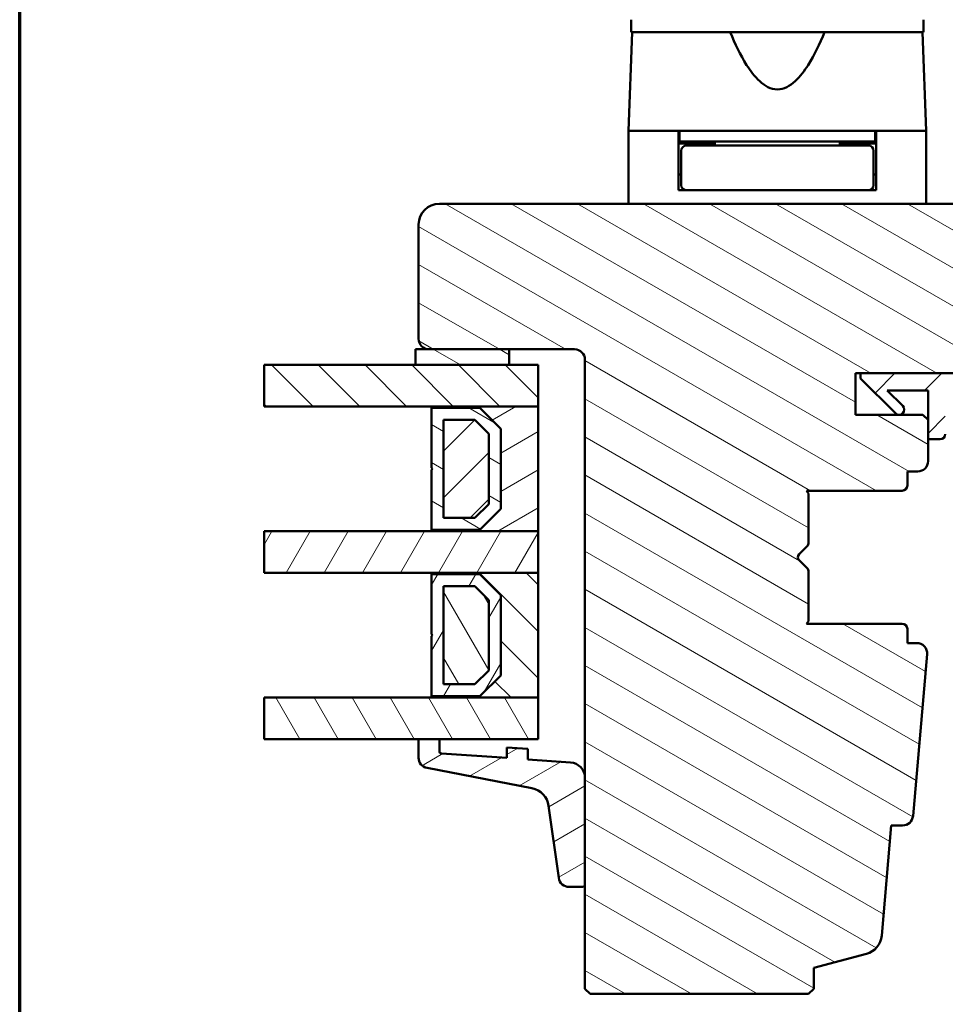
# Model space of a CAD drawing. Units: millimetres. Extents: x 15 to 815, y -287 to 287.
# Drawn here: x 220 to 309, y 92 to 187 of the extents above; entities that cross this region are included whole.
import ezdxf

# ---------------------------------------------------------------- set-up
doc = ezdxf.new("R2010")
doc.units = ezdxf.units.MM
for name, color, linetype, lineweight in [('Border (ISO)', 8, 'Continuous', 70), ('Break Line (ISO)', 7, 'Continuous', 50), ('Hatch (ISO)', 8, 'Continuous', 18), ('Visible (ISO)', 7, 'Continuous', 50)]:
    doc.layers.add(name, color=color, linetype=linetype, lineweight=lineweight)
pattern_1 = [(150.0002, (205.049, -2e-07), (-1.58749, -2.749637), [])]
pattern_2 = [(45, (205.049, -2e-07), (-2.245064, 2.245064), [])]
pattern_3 = [(135.0002, (205.049, -2e-07), (-2.245056, -2.24507), [])]
pattern_4 = [(60, (205.049, -2e-07), (-2.74963, 1.5875), [])]
pattern_5 = [(120.0002, (205.049, -2e-07), (-2.749626, -1.58751), [])]
pattern_6 = [(30, (205.049, -2e-07), (-1.5875, 2.74963), [])]

# ---------------------------------------------------------------- blocks, each defined once
blk = doc.blocks.new('Borders LEIAB A4 Border')
at = {"layer": 'Border (ISO)'}
blk.add_line((15, 10), (15, 287), dxfattribs=at)

msp = doc.modelspace()

# ---------------------------------------------------------------- hatches: boundary and pattern name
at = {"layer": 'Hatch (ISO)'}
h = msp.add_hatch(dxfattribs=at)
h.set_pattern_fill('ANSI31', color=256, scale=25.4, angle=105.00025, style=0)
h.set_pattern_definition(pattern_1)
edge = h.paths.add_edge_path()
edge.add_line((325.41, 169.353), (260.41, 169.353))
edge.add_ellipse((260.41, 167.353), major_axis=(-2, 0), ratio=1, start_angle=270, end_angle=360)
edge.add_line((258.41, 167.353), (258.41, 156.353))
edge.add_ellipse((259.41, 156.353), major_axis=(0, -1), ratio=1, start_angle=270, end_angle=360)
edge.add_line((259.41, 155.353), (273.41, 155.353))
edge.add_ellipse((273.41, 154.353), major_axis=(1, 0), ratio=1, start_angle=0, end_angle=90, ccw=False)
edge.add_line((274.41, 154.353), (274.41, 93.853))
edge.add_line((274.41, 93.853), (274.91, 93.353))
edge.add_line((274.91, 93.353), (295.91, 93.353))
edge.add_line((295.91, 93.353), (296.41, 93.853))
edge.add_line((296.41, 93.853), (296.41, 95.853))
edge.add_line((296.41, 95.853), (301.467, 97.209))
edge.add_ellipse((300.95, 99.141), major_axis=(1.932, 0.518), ratio=1, start_angle=270, end_angle=340.00382)
edge.add_line((302.942, 98.966), (303.868, 109.553))
edge.add_line((303.868, 109.553), (304.959, 109.553))
edge.add_ellipse((304.959, 110.553), major_axis=(1, 0), ratio=1, start_angle=270, end_angle=355.00382)
edge.add_line((305.955, 110.466), (307.315, 126.016))
edge.add_ellipse((306.318, 126.103), major_axis=(0.087, 0.996), ratio=1, start_angle=270, end_angle=364.99618)
edge.add_line((306.318, 127.103), (305.41, 127.103))
edge.add_line((305.41, 127.103), (305.41, 128.453))
edge.add_ellipse((304.91, 128.453), major_axis=(0, 0.5), ratio=1, start_angle=270, end_angle=360)
edge.add_line((304.91, 128.953), (295.723, 128.953))
edge.add_line((295.723, 128.953), (295.91, 129.218))
edge.add_line((295.91, 129.218), (295.91, 133.946))
edge.add_ellipse((295.41, 133.946), major_axis=(0, 0.5), ratio=1, start_angle=270, end_angle=315)
edge.add_line((295.763, 134.3), (294.993, 135.071))
edge.add_ellipse((295.275, 135.353), major_axis=(-0.283, 0.283), ratio=1, start_angle=0, end_angle=90, ccw=False)
edge.add_line((294.993, 135.636), (295.763, 136.407))
edge.add_ellipse((295.41, 136.761), major_axis=(0.354, 0.354), ratio=1, start_angle=270, end_angle=315)
edge.add_line((295.91, 136.761), (295.91, 141.488))
edge.add_line((295.91, 141.488), (295.723, 141.753))
edge.add_line((295.723, 141.753), (304.91, 141.753))
edge.add_ellipse((304.91, 142.253), major_axis=(0.5, 0), ratio=1, start_angle=270, end_angle=360)
edge.add_line((305.41, 142.253), (305.41, 143.603))
edge.add_line((305.41, 143.603), (306.41, 143.603))
edge.add_ellipse((306.41, 144.603), major_axis=(1, 0), ratio=1, start_angle=270, end_angle=360)
edge.add_line((307.41, 144.603), (307.41, 148.553))
edge.add_line((307.41, 148.553), (306.91, 149.053))
edge.add_line((306.91, 149.053), (300.41, 149.053))
edge.add_line((300.41, 149.053), (300.41, 153.053))
edge.add_line((300.41, 153.053), (309.91, 153.053))
edge.add_ellipse((310.21, 153.053), major_axis=(0, 0.3), ratio=1, start_angle=0, end_angle=90, ccw=False)
edge.add_line((310.21, 153.353), (326.41, 153.353))
edge.add_ellipse((326.41, 154.353), major_axis=(1, 0), ratio=1, start_angle=270, end_angle=360)
edge.add_line((327.41, 154.353), (327.41, 167.353))
edge.add_ellipse((325.41, 167.353), major_axis=(0, 2), ratio=1, start_angle=270, end_angle=360)
h = msp.add_hatch(dxfattribs=at)
h.set_pattern_fill('ANSI31', color=256, scale=25.4, angle=105.00025, style=0)
h.set_pattern_definition(pattern_1)
h.paths.add_polyline_path([(267.11, 153.853), (267.11, 155.353), (259.41, 155.353), (258.11, 155.353), (258.11, 153.853)])
h = msp.add_hatch(dxfattribs=at)
h.set_pattern_fill('ANSI31', color=256, scale=25.4, angle=90.00021, style=0)
h.set_pattern_definition(pattern_3)
h.paths.add_polyline_path([(243.558, 149.853), (243.558, 153.853), (258.11, 153.853), (267.11, 153.853), (269.91, 153.853), (269.91, 149.853), (259.66, 149.853)])
h = msp.add_hatch(dxfattribs=at)
h.set_pattern_fill('ANSI31', color=256, scale=25.4, style=0)
h.set_pattern_definition(pattern_2)
edge = h.paths.add_edge_path()
edge.add_line((300.91, 153.053), (300.91, 152.553))
edge.add_line((300.91, 152.553), (304.263, 149.2))
edge.add_ellipse((304.617, 149.553), major_axis=(0.354, -0.354), ratio=1, start_angle=270, end_angle=450)
edge.add_line((304.97, 149.907), (303.474, 151.403))
edge.add_line((303.474, 151.403), (307.41, 151.403))
edge.add_line((307.41, 151.403), (307.41, 148.553))
edge.add_line((307.41, 148.553), (307.41, 146.703))
edge.add_line((307.41, 146.703), (308.56, 146.703))
edge.add_ellipse((308.56, 147.203), major_axis=(0.5, 0), ratio=1, start_angle=270, end_angle=360)
edge.add_line((309.06, 147.203), (309.06, 151.403))
edge.add_line((309.06, 151.403), (319.129, 151.403))
edge.add_ellipse((319.129, 150.903), major_axis=(0.5, 0), ratio=1, start_angle=35, end_angle=90, ccw=False)
edge.add_line((319.538, 151.19), (320.819, 149.361))
edge.add_ellipse((320.41, 149.074), major_axis=(0.287, -0.41), ratio=1, start_angle=0, end_angle=90, ccw=False)
edge.add_line((320.696, 148.665), (320.123, 148.263))
edge.add_ellipse((320.41, 147.853), major_axis=(-0.41, -0.287), ratio=1, start_angle=270, end_angle=415)
edge.add_line((320.41, 147.353), (321.61, 147.353))
edge.add_ellipse((321.61, 147.853), major_axis=(0.5, 0), ratio=1, start_angle=270, end_angle=315)
edge.add_line((321.963, 147.5), (325.617, 151.153))
edge.add_ellipse((324.91, 151.861), major_axis=(0.707, 0.707), ratio=1, start_angle=270, end_angle=315)
edge.add_line((325.91, 151.861), (325.91, 152.853))
edge.add_ellipse((325.41, 152.853), major_axis=(0, 0.5), ratio=1, start_angle=270, end_angle=360)
edge.add_line((325.41, 153.353), (325.256, 153.353))
edge.add_ellipse((324.356, 154.553), major_axis=(-1.2, -0.9), ratio=1, start_angle=53.1301, end_angle=90, ccw=False)
edge.add_line((324.356, 153.053), (309.91, 153.053))
edge.add_line((309.91, 153.053), (300.91, 153.053))
edge = h.paths.add_edge_path(flags=0)
edge.add_ellipse((322.287, 150.228), major_axis=(-0.354, -0.354), ratio=1, start_angle=350, end_angle=450)
edge.add_line((322.641, 149.875), (323.316, 150.55))
edge.add_ellipse((322.963, 150.903), major_axis=(0.5, 0), ratio=1, start_angle=315, end_angle=450)
edge.add_line((322.963, 151.403), (321.815, 151.403))
edge.add_ellipse((321.815, 150.903), major_axis=(-0.287, 0.41), ratio=1, start_angle=325, end_angle=450)
edge.add_line((321.405, 150.617), (321.878, 149.941))
h = msp.add_hatch(dxfattribs=at)
h.set_pattern_fill('ANSI31', color=256, scale=25.4, angle=-14.99998, style=0)
h.set_pattern_definition(pattern_6)
h.paths.add_polyline_path([(259.66, 137.853), (269.91, 137.853), (269.91, 149.853), (259.66, 149.853), (259.66, 149.713), (264.31, 149.713), (266.31, 147.713), (266.31, 139.993), (264.31, 137.993), (259.66, 137.993)])
h = msp.add_hatch(dxfattribs=at)
h.set_pattern_fill('ANSI31', color=256, scale=25.4, angle=105.00025, style=0)
h.set_pattern_definition(pattern_1)
h.paths.add_polyline_path([(264.31, 137.993), (266.31, 139.993), (266.31, 147.713), (264.31, 149.713), (259.66, 149.713), (259.66, 143.953), (259.76, 143.853), (259.66, 143.753), (259.66, 137.993)])
h.paths.add_polyline_path([(260.81, 139.143), (260.81, 148.563), (263.833, 148.563), (265.16, 147.237), (265.16, 140.47), (263.833, 139.143)], flags=0)
h = msp.add_hatch(dxfattribs=at)
h.set_pattern_fill('ANSI31', color=256, scale=25.4, style=0)
h.set_pattern_definition(pattern_2)
h.paths.add_polyline_path([(260.81, 139.143), (263.833, 139.143), (265.16, 140.47), (265.16, 147.237), (263.833, 148.563), (260.81, 148.563)])
h = msp.add_hatch(dxfattribs=at)
h.set_pattern_fill('ANSI31', color=256, scale=25.4, angle=14.99998, style=0)
h.set_pattern_definition(pattern_4)
h.paths.add_polyline_path([(243.558, 133.853), (243.558, 137.853), (259.66, 137.853), (269.91, 137.853), (269.91, 133.853), (259.66, 133.853)])
h = msp.add_hatch(dxfattribs=at)
h.set_pattern_fill('ANSI31', color=256, scale=25.4, angle=90.00021, style=0)
h.set_pattern_definition(pattern_3)
h.paths.add_polyline_path([(259.66, 121.853), (269.91, 121.853), (269.91, 133.853), (259.66, 133.853), (259.66, 133.713), (264.31, 133.713), (266.31, 131.713), (266.31, 123.993), (264.31, 121.993), (259.66, 121.993)])
h = msp.add_hatch(dxfattribs=at)
h.set_pattern_fill('ANSI31', color=256, scale=25.4, angle=14.99998, style=0)
h.set_pattern_definition(pattern_4)
h.paths.add_polyline_path([(264.31, 121.993), (266.31, 123.993), (266.31, 131.713), (264.31, 133.713), (259.66, 133.713), (259.66, 127.953), (259.76, 127.853), (259.66, 127.753), (259.66, 121.993)])
h.paths.add_polyline_path([(260.81, 123.143), (260.81, 132.563), (263.833, 132.563), (265.16, 131.237), (265.16, 124.47), (263.833, 123.143)], flags=0)
h = msp.add_hatch(dxfattribs=at)
h.set_pattern_fill('ANSI31', color=256, scale=25.4, angle=75.00018, style=0)
h.set_pattern_definition(pattern_5)
h.paths.add_polyline_path([(260.81, 123.143), (263.833, 123.143), (265.16, 124.47), (265.16, 131.237), (263.833, 132.563), (260.81, 132.563)])
h = msp.add_hatch(dxfattribs=at)
h.set_pattern_fill('ANSI31', color=256, scale=25.4, angle=75.00018, style=0)
h.set_pattern_definition(pattern_5)
h.paths.add_polyline_path([(243.558, 117.853), (243.558, 121.853), (259.66, 121.853), (269.91, 121.853), (269.91, 117.853), (260.41, 117.853), (258.41, 117.853)])
h = msp.add_hatch(dxfattribs=at)
h.set_pattern_fill('ANSI31', color=256, scale=25.4, angle=-14.99998, style=0)
h.set_pattern_definition(pattern_6)
edge = h.paths.add_edge_path()
edge.add_ellipse((260.61, 116.688), major_axis=(-0.2, 0.014), ratio=1, start_angle=4, end_angle=90)
edge.add_line((260.596, 116.489), (266.91, 116.047))
edge.add_line((266.91, 116.047), (266.91, 117.05))
edge.add_line((266.91, 117.05), (268.91, 116.91))
edge.add_line((268.91, 116.91), (268.91, 115.907))
edge.add_line((268.91, 115.907), (273.014, 115.62))
edge.add_ellipse((272.91, 114.124), major_axis=(0, 1.5), ratio=1, start_angle=270, end_angle=356, ccw=False)
edge.add_line((274.41, 114.124), (274.41, 103.942))
edge.add_ellipse((274.11, 103.942), major_axis=(0.3, 0), ratio=1, start_angle=270, end_angle=360, ccw=False)
edge.add_line((274.11, 103.642), (272.88, 103.642))
edge.add_ellipse((272.88, 104.642), major_axis=(0.14, -0.99), ratio=1, start_angle=270, end_angle=351.95575, ccw=False)
edge.add_line((271.89, 104.502), (270.908, 111.449))
edge.add_ellipse((268.928, 111.169), major_axis=(1.963, -0.381), ratio=1, start_angle=19.01683, end_angle=90)
edge.add_line((269.309, 113.133), (259.219, 115.089))
edge.add_ellipse((259.41, 116.07), major_axis=(0, -1), ratio=1, start_angle=270, end_angle=349.02742, ccw=False)
edge.add_line((258.41, 116.07), (258.41, 117.853))
edge.add_line((258.41, 117.853), (260.41, 117.853))
edge.add_line((260.41, 117.853), (260.41, 116.688))

# ---------------------------------------------------------------- linework, layer by layer
at = {"layer": 'Break Line (ISO)'}
for p, q in [((243.558, 149.853), (243.558, 153.853)), ((243.558, 133.853), (243.558, 137.853)), ((243.558, 117.853), (243.558, 121.853))]:
    msp.add_line(p, q, dxfattribs=at)
at = {"layer": 'Visible (ISO)'}
for p, q in [((278.86, 187.053), (278.86, 185.853)), ((306.96, 185.853), (306.96, 187.053)), ((278.941, 185.853), (278.61, 176.353)), ((306.96, 185.853), (278.86, 185.853)), ((307.21, 176.353), (306.878, 185.853)), ((283.41, 176.353), (278.61, 176.353)), ((278.61, 176.353), (278.61, 169.353)), ((286.11, 176.353), (278.61, 176.353)), ((283.41, 170.653), (283.41, 176.353)), ((283.51, 176.353), (283.51, 175.353)), ((299.709, 176.353), (286.11, 176.353)), ((307.21, 176.353), (299.709, 176.353)), ((302.31, 176.353), (302.31, 175.353)), ((307.21, 176.353), (302.41, 176.353)), ((302.41, 170.653), (302.41, 176.353)), ((307.21, 176.353), (307.21, 169.353)), ((283.51, 175.353), (283.41, 175.353)), ((302.31, 175.353), (283.51, 175.353)), ((285.41, 175.153), (285.41, 175.353)), ((286.91, 175.353), (286.91, 174.953)), ((298.91, 175.353), (298.91, 174.953)), ((300.41, 175.153), (300.41, 175.353)), ((302.41, 175.353), (302.31, 175.353)), ((286.91, 175.153), (283.41, 175.153)), ((283.66, 174.453), (283.66, 171.153)), ((287.025, 174.953), (284.16, 174.953)), ((298.794, 174.953), (287.025, 174.953)), ((301.66, 174.953), (298.794, 174.953)), ((302.41, 175.153), (298.91, 175.153)), ((302.16, 174.453), (302.16, 171.153)), ((283.66, 172.153), (283.41, 172.153)), ((302.41, 172.153), (302.16, 172.153)), ((284.16, 170.653), (283.41, 170.653)), ((284.16, 170.653), (287.025, 170.653)), ((287.025, 170.653), (298.794, 170.653)), ((298.794, 170.653), (301.66, 170.653)), ((302.41, 170.653), (301.66, 170.653)), ((325.41, 169.353), (260.41, 169.353)), ((258.41, 167.353), (258.41, 156.353)), ((267.11, 155.353), (258.11, 155.353)), ((258.11, 155.353), (258.11, 153.853)), ((259.41, 155.353), (273.41, 155.353)), ((267.11, 153.853), (267.11, 155.353)), ((269.91, 153.853), (243.558, 153.853)), ((258.11, 153.853), (267.11, 153.853)), ((269.91, 149.853), (269.91, 153.853)), ((274.41, 154.353), (274.41, 93.853)), ((300.41, 149.053), (300.41, 153.053)), ((300.41, 153.053), (309.91, 153.053)), ((300.91, 153.053), (300.91, 152.553)), ((324.356, 153.053), (300.91, 153.053)), ((300.91, 152.553), (304.263, 149.2)), ((304.97, 149.907), (303.474, 151.403)), ((303.474, 151.403), (307.41, 151.403)), ((307.41, 151.403), (307.41, 146.703)), ((243.558, 149.853), (269.91, 149.853)), ((269.91, 149.853), (259.66, 149.853)), ((259.66, 149.853), (259.66, 149.713)), ((259.66, 149.713), (264.31, 149.713)), ((264.31, 149.713), (259.66, 149.713)), ((259.66, 149.713), (259.66, 143.953)), ((264.31, 149.713), (266.31, 147.713)), ((266.31, 147.713), (264.31, 149.713)), ((269.91, 137.853), (269.91, 149.853)), ((306.91, 149.053), (300.41, 149.053)), ((307.41, 148.553), (306.91, 149.053)), ((260.81, 139.143), (260.81, 148.563)), ((260.81, 148.563), (263.833, 148.563)), ((263.833, 148.563), (260.81, 148.563)), ((260.81, 148.563), (260.81, 139.143)), ((263.833, 148.563), (265.16, 147.237)), ((265.16, 147.237), (263.833, 148.563)), ((307.41, 144.603), (307.41, 148.553)), ((265.16, 147.237), (265.16, 140.47)), ((265.16, 140.47), (265.16, 147.237)), ((266.31, 147.713), (266.31, 139.993)), ((266.31, 139.993), (266.31, 147.713)), ((307.41, 146.703), (308.56, 146.703)), ((259.66, 143.953), (259.76, 143.853)), ((259.76, 143.853), (259.66, 143.753)), ((259.66, 143.753), (259.66, 137.993)), ((305.41, 142.253), (305.41, 143.603)), ((305.41, 143.603), (306.41, 143.603)), ((295.91, 141.488), (295.723, 141.753)), ((295.723, 141.753), (304.91, 141.753)), ((295.91, 136.761), (295.91, 141.488)), ((265.16, 140.47), (263.833, 139.143)), ((263.833, 139.143), (265.16, 140.47)), ((266.31, 139.993), (264.31, 137.993)), ((264.31, 137.993), (266.31, 139.993)), ((263.833, 139.143), (260.81, 139.143)), ((260.81, 139.143), (263.833, 139.143)), ((269.91, 137.853), (243.558, 137.853)), ((264.31, 137.993), (259.66, 137.993)), ((259.66, 137.993), (259.66, 137.853)), ((259.66, 137.993), (264.31, 137.993)), ((259.66, 137.853), (269.91, 137.853)), ((269.91, 133.853), (269.91, 137.853)), ((294.993, 135.636), (295.763, 136.407)), ((295.763, 134.3), (294.993, 135.071)), ((243.558, 133.853), (269.91, 133.853)), ((269.91, 133.853), (259.66, 133.853)), ((259.66, 133.853), (259.66, 133.713)), ((259.66, 133.713), (264.31, 133.713)), ((264.31, 133.713), (259.66, 133.713)), ((259.66, 133.713), (259.66, 127.953)), ((264.31, 133.713), (266.31, 131.713)), ((266.31, 131.713), (264.31, 133.713)), ((269.91, 121.853), (269.91, 133.853)), ((295.91, 129.218), (295.91, 133.946)), ((260.81, 123.143), (260.81, 132.563)), ((260.81, 132.563), (263.833, 132.563)), ((263.833, 132.563), (260.81, 132.563)), ((260.81, 132.563), (260.81, 123.143)), ((263.833, 132.563), (265.16, 131.237)), ((265.16, 131.237), (263.833, 132.563)), ((266.31, 131.713), (266.31, 123.993)), ((266.31, 123.993), (266.31, 131.713)), ((265.16, 131.237), (265.16, 124.47)), ((265.16, 124.47), (265.16, 131.237)), ((295.723, 128.953), (295.91, 129.218)), ((304.91, 128.953), (295.723, 128.953)), ((259.66, 127.953), (259.76, 127.853)), ((259.76, 127.853), (259.66, 127.753)), ((305.41, 127.103), (305.41, 128.453)), ((259.66, 127.753), (259.66, 121.993)), ((306.318, 127.103), (305.41, 127.103)), ((305.955, 110.466), (307.315, 126.016)), ((265.16, 124.47), (263.833, 123.143)), ((263.833, 123.143), (265.16, 124.47)), ((263.833, 123.143), (260.81, 123.143)), ((260.81, 123.143), (263.833, 123.143)), ((266.31, 123.993), (264.31, 121.993)), ((264.31, 121.993), (266.31, 123.993)), ((269.91, 121.853), (243.558, 121.853)), ((264.31, 121.993), (259.66, 121.993)), ((259.66, 121.993), (259.66, 121.853)), ((259.66, 121.993), (264.31, 121.993)), ((259.66, 121.853), (269.91, 121.853)), ((269.91, 117.853), (269.91, 121.853)), ((243.558, 117.853), (269.91, 117.853)), ((260.41, 117.853), (258.41, 117.853)), ((258.41, 117.853), (258.41, 116.07)), ((260.41, 116.688), (260.41, 117.853)), ((266.91, 116.047), (260.596, 116.489)), ((268.91, 116.91), (266.91, 117.05)), ((266.91, 117.05), (266.91, 116.047)), ((268.91, 115.907), (268.91, 116.91)), ((273.014, 115.62), (268.91, 115.907)), ((259.219, 115.089), (269.309, 113.133)), ((274.41, 103.942), (274.41, 114.124)), ((270.908, 111.449), (271.89, 104.502)), ((302.942, 98.966), (303.868, 109.553)), ((303.868, 109.553), (304.959, 109.553)), ((272.88, 103.642), (274.11, 103.642)), ((296.41, 95.853), (301.467, 97.209)), ((296.41, 93.853), (296.41, 95.853)), ((274.41, 93.853), (274.91, 93.353)), ((295.91, 93.353), (296.41, 93.853)), ((274.91, 93.353), (295.91, 93.353))]:
    msp.add_line(p, q, dxfattribs=at)
for centre, radius, start, end in [((284.16, 174.453), 0.5, 90, 180), ((301.66, 174.453), 0.5, 0, 90), ((284.16, 171.153), 0.5, 180, 270), ((301.66, 171.153), 0.5, 270, 0), ((260.41, 167.353), 2, 90, 180), ((259.41, 156.353), 1, 180, 270), ((273.41, 154.353), 1, 0, 90), ((304.617, 149.553), 0.5, 225, 45), ((308.56, 147.203), 0.5, 270, 0), ((306.41, 144.603), 1, 270, 0), ((304.91, 142.253), 0.5, 270, 0), ((295.41, 136.761), 0.5, 315, 0), ((295.275, 135.353), 0.4, 135, 225), ((295.41, 133.946), 0.5, 0, 45), ((304.91, 128.453), 0.5, 0, 90), ((306.318, 126.103), 1, 355.00382, 90), ((260.61, 116.688), 0.2, 180, 266), ((259.41, 116.07), 1, 180, 259.02742), ((272.91, 114.124), 1.5, 0, 86), ((268.928, 111.169), 2, 8.04425, 79.02742), ((304.959, 110.553), 1, 270, 355.00382), ((272.88, 104.642), 1, 188.04425, 270), ((274.11, 103.942), 0.3, 270, 0), ((300.95, 99.141), 2, 285, 355.00382)]:
    msp.add_arc(centre, radius, start, end, dxfattribs=at)
msp.add_open_spline([(297.443, 185.853), (296.983, 184.736), (296.479, 183.665), (295.518, 182.146), (295.097, 181.572), (294.362, 180.903), (294.1, 180.713), (293.538, 180.438), (293.238, 180.353), (292.581, 180.353), (292.281, 180.438), (291.719, 180.713), (291.458, 180.903), (290.723, 181.572), (290.301, 182.146), (289.34, 183.665), (288.837, 184.736), (288.376, 185.853)], degree=3, knots=[-2.578603, -2.578603, -2.578603, -2.578603, -2.230675, -2.230675, -2.033618, -2.033618, -1.935089, -1.935089, -1.83656, -1.83656, -1.738031, -1.738031, -1.639502, -1.639502, -1.442444, -1.442444, -1.094517, -1.094517, -1.094517, -1.094517], dxfattribs=at)

# ---------------------------------------------------------------- block references
msp.add_blockref('Borders LEIAB A4 Border', (205.049, 0))

doc.saveas('drawing.dxf')
